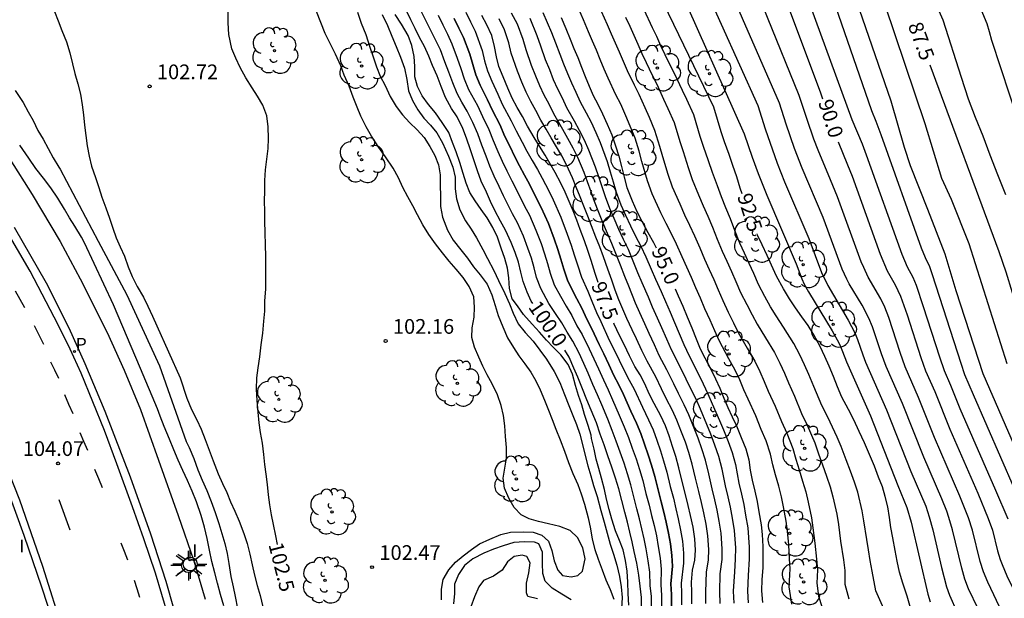
# Model space of a CAD drawing. Units: metres. Extents: x 581694 to 582044, y 4793539 to 4793790.
# Drawn here: x 581954 to 582004, y 4793663 to 4793692 of the extents above; entities that cross this region are included whole.
import ezdxf

# ---------------------------------------------------------------- set-up
doc = ezdxf.new("R2010")
doc.units = ezdxf.units.M
for name, color, linetype in [('020104', 34, 'Continuous'), ('020204', 9, 'Continuous'), ('020307', 24, 'Continuous'), ('020308', 9, 'Continuous'), ('060108', 9, 'Continuous'), ('060113', 4, 'Continuous'), ('100105', 3, 'Continuous'), ('100202', 3, 'Continuous'), ('210205', 4, 'Continuous'), ('210305', 4, 'Continuous'), ('250206', 9, 'Continuous'), ('260101', 9, 'Continuous'), ('270204', 9, 'Continuous'), ('270304', 9, 'Continuous')]:
    doc.layers.add(name, color=color, linetype=linetype)
doc.layers.add('020105', color=24, linetype='Continuous', lineweight=30)
doc.styles.add('ARIAL', font='ARIAL.TTF', dxfattribs={"height": 1})
doc.styles.add('ARIALI', font='ARIALI.TTF', dxfattribs={"height": 1})
doc.styles.add('ROMANS', font='romans__.ttf', dxfattribs={"height": 1})

# ---------------------------------------------------------------- blocks, each defined once
blk = doc.blocks.new('COTAPU')
blk.add_circle((0, 0), 0.075)
blk = doc.blocks.new('ARBOL')
blk.add_circle((0, 0), 0.0587)
for centre, radius, start, end in [((-0.28, 0.855), 0.3, 359.2878, 173.6078), ((0.097, 0.97), 0.21, 23.1565, 160.4665), ((0.438, 0.881), 0.24, 301.578, 139.328), ((-0.564, 0.381), 0.532, 92.28, 254.58), ((0.656, 0.288), 0.443, 319.8556, 114.7656), ((-0.091, 0.321), 0.12, 119.14, 310.56), ((0.819, -0.249), 0.383, 235.5275, 62.0275), ((-0.556, -0.339), 0.555, 142.64, 266.54), ((-0.039, -0.384), 0.21, 189.64, 323.88), ((-0.301, -0.676), 0.45, 213.78, 295.32), ((0.299, -0.624), 0.532, 224.67, 0.24)]:
    blk.add_arc(centre, radius, start, end)
blk = doc.blocks.new('PLUVI3')
blk.add_circle((0, 0), 0.055)
blk = doc.blocks.new('FAROLA')
for p, q in [((-0.63, 0.51), (-0.255, 0.245)), ((0, 0.355), (0, 0.755)), ((-0.355, 0), (-0.895, 0)), ((0.605, 0.49), (0.276, 0.223)), ((0.355, 0), (0.855, 0)), ((-0.65, -0.52), (-0.255, -0.24)), ((0, -0.355), (0, -0.755)), ((0.585, -0.52), (0.256, -0.246))]:
    blk.add_line(p, q)
blk.add_circle((0, 0), 0.355)
blk = doc.blocks.new('REIND')
blk.add_circle((0, 0), 0.055)

msp = doc.modelspace()

# ---------------------------------------------------------------- linework, layer by layer
at = {"layer": '020104', "flags": 128}
for points, elevation in [([(582004.553, 4793686.797), (582003.173, 4793690.987), (582003.063, 4793691.417), (582002.933, 4793691.837), (582001.413, 4793695.497), (582000.164, 4793698.677), (581998.964, 4793701.397), (581998.464, 4793702.747), (581997.344, 4793706.587), (581997.244, 4793707.257), (581997.034, 4793708.147), (581996.794, 4793709.147), (581994.894, 4793714.447), (581994.594, 4793715.077), (581991.384, 4793721.356), (581989.844, 4793724.716), (581988.395, 4793727.436), (581988.135, 4793727.836), (581987.275, 4793728.916), (581984.735, 4793732.606), (581978.715, 4793741.796), (581975.325, 4793747.286)], 86.5), ([(582004.003, 4793666.579), (582003.382, 4793668.042), (582001.562, 4793672.204), (582001.082, 4793673.391), (582000.762, 4793674.131), (582000.516, 4793674.844), (581999.694, 4793677.408), (581999.329, 4793678.491), (581999.163, 4793678.906), (581998.875, 4793679.431), (581998.596, 4793680.078), (581996.781, 4793685.134), (581996.571, 4793685.689), (581996.057, 4793686.932), (581989.08, 4793705.998), (581988.474, 4793707.947), (581987.824, 4793710.287), (581987.184, 4793712.107), (581985.864, 4793714.747), (581984.424, 4793717.337), (581983.064, 4793719.437)], 89.5), ([(582003.953, 4793674.497), (582002.023, 4793680.617), (582001.123, 4793682.877), (582000.633, 4793683.937), (581999.773, 4793686.727), (581997.743, 4793692.777), (581997.334, 4793693.687), (581996.744, 4793695.037), (581995.654, 4793698.257), (581995.514, 4793698.717), (581993.584, 4793704.377), (581991.344, 4793710.627), (581990.804, 4793712.147), (581990.694, 4793712.567), (581990.084, 4793714.547), (581989.574, 4793715.947), (581987.47, 4793719.094)], 88), ([(581985.044, 4793718.877), (581987.284, 4793715.007), (581987.714, 4793714.147), (581987.904, 4793713.747), (581989.084, 4793710.647), (581989.434, 4793709.687), (581989.724, 4793708.617), (581990.154, 4793707.327), (581990.258, 4793707.019), (581997.04, 4793687.419), (581997.267, 4793686.87), (581997.517, 4793686.195), (581999.575, 4793680.418), (581999.768, 4793679.914), (581999.991, 4793679.452), (582000.137, 4793679.045), (582001.589, 4793674.528), (582001.788, 4793673.958), (582002.219, 4793672.932), (582005.008, 4793666.549)], 89), ([(581987.304, 4793717.577), (581988.684, 4793714.977), (581989.014, 4793714.047), (581990.304, 4793709.837), (581991.124, 4793707.497), (581994.084, 4793699.487), (581994.464, 4793698.127), (581995.834, 4793693.897), (581996.414, 4793692.587), (581998.023, 4793687.907), (581998.713, 4793685.547), (581999.013, 4793684.607), (581999.893, 4793682.377), (582000.783, 4793680.107), (582001.343, 4793678.227), (582002.723, 4793674.008), (582006.083, 4793666.278)], 88.5), ([(582003.728, 4793661.777), (582002.968, 4793663.358), (582002.751, 4793663.887), (582002.585, 4793664.415), (582002.191, 4793666.018), (582001.992, 4793666.639), (582001.547, 4793667.752), (582000.249, 4793670.748), (581999.442, 4793672.774), (581998.756, 4793674.342), (581998.494, 4793675.079), (581997.914, 4793676.861), (581997.714, 4793677.385), (581997.509, 4793677.816), (581996.872, 4793678.912), (581996.64, 4793679.4), (581996.515, 4793679.701), (581995.308, 4793683.01), (581994.955, 4793683.885), (581994.314, 4793685.384), (581994.09, 4793685.957), (581993.749, 4793686.949), (581993.355, 4793688.183), (581986.884, 4793704.097)], 90.5), ([(582002.475, 4793662.005), (582001.988, 4793663.027), (582001.806, 4793663.51), (582001.641, 4793664.083), (582001.176, 4793666.026), (582000.987, 4793666.669), (582000.877, 4793666.985), (582000.629, 4793667.607), (581999.711, 4793669.731), (581998.621, 4793672.466), (581997.785, 4793674.36), (581997.542, 4793675.014), (581997.091, 4793676.382), (581996.907, 4793676.831), (581996.557, 4793677.488), (581995.907, 4793678.58), (581995.782, 4793678.814), (581995.546, 4793679.323), (581994.572, 4793681.949), (581993.506, 4793684.468), (581993.107, 4793685.469), (581992.682, 4793686.71), (581992.343, 4793687.788), (581985.677, 4793703.051)], 91), ([(581984.7, 4793702.205), (581991.241, 4793687.665), (581991.613, 4793686.47), (581992.22, 4793684.724), (581992.603, 4793683.78), (581993.836, 4793680.888), (581994.487, 4793679.154), (581994.805, 4793678.489), (581995.854, 4793676.725), (581996.192, 4793676.081), (581996.33, 4793675.736), (581996.59, 4793674.95), (581996.728, 4793674.585), (581997.801, 4793672.157), (581999.049, 4793669.012), (581999.802, 4793667.233), (581999.982, 4793666.699), (582000.162, 4793666.035), (582000.61, 4793664.112), (582000.861, 4793663.133), (582001.009, 4793662.697), (582001.407, 4793661.823)], 91.5), ([(581983.77, 4793701.4), (581990.545, 4793686.231), (581990.951, 4793685.032), (581991.253, 4793684.193), (581991.7, 4793683.092), (581993.2, 4793679.586), (581993.484, 4793678.836), (581993.609, 4793678.563), (581993.829, 4793678.164), (581995.027, 4793676.18), (581995.291, 4793675.724), (581995.445, 4793675.423), (581995.756, 4793674.596), (581996.981, 4793671.849), (581998.386, 4793668.293), (581998.847, 4793667.168), (581999.057, 4793666.415), (581999.916, 4793662.756), (582000.029, 4793662.366)], 92), ([(582000.213, 4793693.087), (582000.673, 4793692.037), (582001.613, 4793689.107), (582001.963, 4793688.007), (582002.333, 4793687.077), (582002.713, 4793686.127), (582003.083, 4793685.147), (582003.473, 4793684.147), (582003.873, 4793683.127)], 87), ([(581955.355, 4793692.468), (581955.545, 4793691.978), (581955.735, 4793691.488), (581955.965, 4793690.908), (581956.135, 4793690.348), (581956.275, 4793689.788), (581956.405, 4793689.298), (581956.555, 4793688.778), (581956.695, 4793688.238), (581956.775, 4793687.708), (581956.835, 4793687.188), (581956.895, 4793686.658), (581956.955, 4793686.138), (581957.025, 4793685.618), (581957.124, 4793685.088), (581957.254, 4793684.568), (581957.444, 4793683.998), (581957.624, 4793683.488), (581957.774, 4793682.988), (581957.974, 4793682.448), (581958.164, 4793681.918), (581958.334, 4793681.408), (581958.504, 4793680.928), (581958.714, 4793680.468), (581958.924, 4793679.978), (581959.114, 4793679.448), (581959.324, 4793678.948), (581959.584, 4793678.438), (581959.894, 4793677.888), (581960.124, 4793677.438), (581960.354, 4793676.918), (581960.574, 4793676.428), (581961.764, 4793673.778), (581962.114, 4793672.738), (581962.344, 4793672.168), (581962.614, 4793671.638), (581962.834, 4793671.158), (581963.044, 4793670.638), (581963.254, 4793670.098), (581963.454, 4793669.548), (581963.714, 4793668.888), (581963.934, 4793668.398), (581964.144, 4793667.939), (581964.344, 4793667.459), (581964.554, 4793666.979), (581964.774, 4793666.479), (581965.024, 4793665.849), (581965.184, 4793665.339), (581965.324, 4793664.799), (581965.444, 4793664.249), (581965.564, 4793663.719), (581965.704, 4793663.199), (581965.844, 4793662.689), (581965.994, 4793662.099)], 103), ([(581975.103, 4793662.468), (581975.094, 4793663.008), (581975.194, 4793663.508), (581975.484, 4793663.998), (581975.814, 4793664.378), (581976.214, 4793664.698), (581976.634, 4793665.028), (581977.043, 4793665.318), (581977.563, 4793665.548), (581978.123, 4793665.788), (581978.623, 4793665.918), (581979.263, 4793665.938), (581979.773, 4793665.908), (581980.223, 4793665.758), (581980.553, 4793665.458), (581980.723, 4793664.978), (581980.843, 4793664.448), (581981.043, 4793663.968), (581981.283, 4793663.698), (581981.723, 4793663.628), (581982.063, 4793663.708), (581982.303, 4793663.928), (581982.423, 4793664.558), (581982.313, 4793665.108), (581982.033, 4793665.638), (581981.663, 4793665.998), (581981.133, 4793666.208), (581980.563, 4793666.338), (581980.053, 4793666.458), (581979.573, 4793666.598), (581979.163, 4793666.798), (581978.813, 4793667.168), (581978.534, 4793667.648), (581978.314, 4793668.158), (581978.254, 4793668.668), (581978.334, 4793669.168), (581978.414, 4793669.688), (581978.414, 4793670.228), (581978.374, 4793670.788), (581978.334, 4793671.338), (581978.264, 4793671.858), (581978.144, 4793672.368), (581977.954, 4793672.918), (581977.684, 4793673.478), (581977.424, 4793673.928), (581977.204, 4793674.378), (581977.004, 4793674.838), (581976.794, 4793675.348), (581976.644, 4793675.838), (581976.664, 4793676.338), (581976.764, 4793676.868), (581976.794, 4793677.388), (581976.744, 4793677.918), (581976.514, 4793678.438), (581976.214, 4793678.898), (581975.854, 4793679.318), (581975.494, 4793679.738), (581975.154, 4793680.148), (581974.794, 4793680.618), (581974.454, 4793681.098), (581974.154, 4793681.578), (581973.874, 4793682.098), (581973.634, 4793682.558), (581973.384, 4793683.008), (581973.134, 4793683.478), (581972.904, 4793683.978), (581972.634, 4793684.478), (581972.254, 4793685.058), (581971.914, 4793685.518), (581971.534, 4793686.108), (581971.254, 4793686.588), (581970.984, 4793687.118), (581970.794, 4793687.588), (581970.604, 4793688.098), (581970.384, 4793688.648), (581970.144, 4793689.218), (581969.964, 4793689.698), (581969.694, 4793690.278), (581969.424, 4793690.828), (581969.164, 4793691.338), (581968.944, 4793691.898), (581968.724, 4793692.468)], 102), ([(581970.824, 4793692.418), (581971.004, 4793691.868), (581971.234, 4793691.288), (581971.434, 4793690.698), (581971.614, 4793690.148), (581971.794, 4793689.638), (581971.974, 4793689.168), (581972.224, 4793688.688), (581972.484, 4793688.128), (581972.794, 4793687.618), (581973.114, 4793687.198), (581973.474, 4793686.808), (581973.864, 4793686.428), (581974.224, 4793686.028), (581974.504, 4793685.578), (581974.754, 4793685.118), (581974.944, 4793684.648), (581975.034, 4793684.138), (581975.034, 4793683.608), (581975.044, 4793683.048), (581975.054, 4793682.518), (581975.154, 4793681.968), (581975.404, 4793681.318), (581975.694, 4793680.798), (581976.094, 4793680.308), (581976.424, 4793679.878), (581976.734, 4793679.438), (581977.074, 4793679.028), (581977.434, 4793678.558), (581977.664, 4793678.018), (581977.834, 4793677.478), (581977.994, 4793676.968), (581978.224, 4793676.388), (581978.474, 4793675.828), (581978.774, 4793675.328), (581979.044, 4793674.898), (581979.354, 4793674.488), (581979.654, 4793674.078), (581979.914, 4793673.628), (581980.144, 4793673.178), (581980.354, 4793672.638), (581980.554, 4793672.138), (581980.744, 4793671.658), (581980.934, 4793671.168), (581981.153, 4793670.618), (581981.373, 4793670.038), (581981.583, 4793669.468), (581981.803, 4793668.908), (581982.053, 4793668.348), (581982.233, 4793667.868), (581982.403, 4793667.348), (581982.583, 4793666.648), (581982.703, 4793666.078), (581982.793, 4793665.558), (581982.933, 4793665.028), (581983.103, 4793664.528), (581983.293, 4793663.988), (581983.493, 4793663.488), (581983.713, 4793662.998), (581983.893, 4793662.498)], 101.5), ([(581972.084, 4793692.308), (581972.344, 4793691.748), (581972.574, 4793691.198), (581972.794, 4793690.668), (581973.014, 4793690.128), (581973.214, 4793689.568), (581973.334, 4793688.988), (581973.424, 4793688.418), (581973.624, 4793687.928), (581973.894, 4793687.448), (581974.204, 4793687.028), (581974.544, 4793686.658), (581974.864, 4793686.268), (581975.154, 4793685.758), (581975.464, 4793685.078), (581975.674, 4793684.528), (581975.794, 4793684.008), (581975.804, 4793683.418), (581975.864, 4793682.908), (581976.044, 4793682.348), (581976.334, 4793681.788), (581976.614, 4793681.368), (581976.894, 4793680.928), (581977.204, 4793680.328), (581977.454, 4793679.858), (581977.774, 4793679.258), (581978.014, 4793678.738), (581978.334, 4793678.078), (581978.564, 4793677.558), (581978.764, 4793677.078), (581979.014, 4793676.528), (581979.364, 4793676.098), (581979.784, 4793675.648), (581980.124, 4793675.198), (581980.464, 4793674.728), (581980.854, 4793674.108), (581981.134, 4793673.538), (581981.384, 4793672.928), (581981.594, 4793672.368), (581981.804, 4793671.868), (581981.993, 4793671.398), (581982.153, 4793670.908), (581982.293, 4793670.378), (581982.433, 4793669.828), (581982.573, 4793669.298), (581982.723, 4793668.778), (581982.863, 4793668.288), (581983.043, 4793667.728), (581983.233, 4793667.018), (581983.403, 4793666.428), (581983.553, 4793665.858), (581983.713, 4793665.308), (581983.883, 4793664.788), (581984.043, 4793664.238), (581984.183, 4793663.658), (581984.273, 4793663.128), (581984.323, 4793662.578), (581984.293, 4793662.018)], 101), ([(581984.653, 4793662.188), (581984.633, 4793662.788), (581984.603, 4793663.368), (581984.573, 4793663.918), (581984.493, 4793664.468), (581984.363, 4793665.008), (581984.183, 4793665.488), (581983.983, 4793665.988), (581983.793, 4793666.568), (581983.653, 4793667.068), (581983.523, 4793667.588), (581983.413, 4793668.088), (581983.263, 4793668.668), (581983.133, 4793669.158), (581982.993, 4793669.638), (581982.883, 4793670.148), (581982.763, 4793670.688), (581982.733, 4793670.858), (581982.583, 4793671.348), (581982.403, 4793671.908), (581982.254, 4793672.398), (581982.084, 4793672.878), (581981.934, 4793673.388), (581981.784, 4793673.968), (581981.564, 4793674.468), (581981.194, 4793674.958), (581980.824, 4793675.328), (581980.454, 4793675.698), (581980.094, 4793676.108), (581979.724, 4793676.518), (581979.294, 4793677.018), (581978.984, 4793677.448), (581978.704, 4793677.818), (581978.564, 4793678.338), (581978.544, 4793678.878), (581978.464, 4793679.378), (581978.334, 4793679.868), (581978.154, 4793680.388), (581977.954, 4793680.948), (581977.724, 4793681.448), (581977.424, 4793681.938), (581977.124, 4793682.368), (581976.814, 4793682.808), (581976.544, 4793683.238), (581976.364, 4793683.708), (581976.214, 4793684.198), (581976.044, 4793684.758), (581975.844, 4793685.298), (581975.664, 4793685.788), (581975.474, 4793686.288), (581975.144, 4793686.798), (581974.794, 4793687.288), (581974.434, 4793687.718), (581974.114, 4793688.158), (581973.874, 4793688.638), (581973.744, 4793689.128), (581973.744, 4793689.658), (581973.704, 4793690.168), (581973.584, 4793690.728), (581973.394, 4793691.238), (581973.064, 4793691.818), (581972.744, 4793692.308)], 100.5), ([(581985.823, 4793662.068), (581985.813, 4793662.628), (581985.753, 4793663.198), (581985.733, 4793663.878), (581985.653, 4793664.458), (581985.543, 4793665.058), (581985.443, 4793665.568), (581985.323, 4793666.078), (581985.203, 4793666.598), (581985.073, 4793667.108), (581984.913, 4793667.708), (581984.763, 4793668.328), (581984.593, 4793668.888), (581984.413, 4793669.438), (581984.213, 4793669.998), (581984.013, 4793670.548), (581983.803, 4793671.098), (581983.583, 4793671.678), (581983.283, 4793672.398), (581983.063, 4793672.918), (581982.824, 4793673.448), (581982.584, 4793674.028), (581982.364, 4793674.518), (581982.124, 4793675.048), (581981.794, 4793675.658), (581981.514, 4793676.108), (581981.234, 4793676.588), (581980.914, 4793677.058), (581980.584, 4793677.568), (581980.164, 4793678.338), (581979.954, 4793678.898), (581979.834, 4793679.398), (581979.694, 4793679.888), (581979.514, 4793680.398), (581979.284, 4793680.998), (581978.974, 4793681.688), (581978.724, 4793682.148), (581978.264, 4793683.068), (581978.044, 4793683.538), (581977.784, 4793684.068), (581977.564, 4793684.578), (581977.374, 4793685.078), (581977.164, 4793685.648), (581976.954, 4793686.218), (581976.694, 4793686.798), (581976.414, 4793687.378), (581976.134, 4793687.838), (581975.894, 4793688.278), (581975.674, 4793688.828), (581975.484, 4793689.368), (581975.274, 4793689.898), (581975.044, 4793690.498), (581974.814, 4793690.978), (581974.574, 4793691.458), (581974.344, 4793691.928), (581973.934, 4793692.748)], 99.5), ([(581976.344, 4793692.418), (581976.574, 4793691.928), (581976.814, 4793691.458), (581977.174, 4793690.478), (581977.304, 4793689.948), (581977.444, 4793689.438), (581977.664, 4793688.908), (581977.974, 4793688.248), (581978.204, 4793687.728), (581978.664, 4793686.878), (581978.904, 4793686.368), (581979.214, 4793685.798), (581979.464, 4793685.338), (581979.734, 4793684.868), (581979.994, 4793684.408), (581980.244, 4793683.958), (581980.574, 4793683.318), (581980.794, 4793682.858), (581981.184, 4793681.968), (581981.514, 4793681.108), (581981.714, 4793680.548), (581981.874, 4793680.058), (581982.034, 4793679.548), (581982.244, 4793678.908), (581982.564, 4793678.198), (581982.764, 4793677.698), (581983.014, 4793677.108), (581983.234, 4793676.648), (581983.664, 4793675.708), (581983.894, 4793675.238), (581984.163, 4793674.678), (581984.433, 4793674.128), (581984.683, 4793673.668), (581984.933, 4793673.198), (581985.353, 4793672.278), (581985.663, 4793671.648), (581985.893, 4793671.138), (581986.083, 4793670.608), (581986.273, 4793670.068), (581986.433, 4793669.548), (581986.593, 4793668.978), (581986.773, 4793668.248), (581986.933, 4793667.648), (581987.063, 4793667.108), (581987.183, 4793666.588), (581987.303, 4793666.018), (581987.403, 4793665.448), (581987.453, 4793664.848), (581987.453, 4793664.328), (581987.333, 4793663.318), (581987.353, 4793662.798), (581987.353, 4793662.208)], 98), ([(581989.313, 4793662.278), (581989.293, 4793662.878), (581989.323, 4793663.788), (581989.413, 4793664.518), (581989.423, 4793665.068), (581989.373, 4793665.858), (581989.273, 4793666.478), (581989.163, 4793667.038), (581989.043, 4793667.568), (581988.913, 4793668.128), (581988.743, 4793668.888), (581988.563, 4793669.578), (581988.383, 4793670.158), (581988.193, 4793670.708), (581987.993, 4793671.208), (581987.713, 4793671.898), (581987.483, 4793672.398), (581987.193, 4793672.978), (581986.953, 4793673.468), (581986.603, 4793674.188), (581986.213, 4793674.918), (581985.963, 4793675.468), (581985.693, 4793676.048), (581985.473, 4793676.528), (581985.214, 4793677.098), (581985.004, 4793677.588), (581984.654, 4793678.448), (581984.454, 4793678.948), (581984.234, 4793679.528), (581984.004, 4793680.128), (581983.784, 4793680.638), (581983.564, 4793681.148), (581983.334, 4793681.708), (581983.134, 4793682.218), (581982.914, 4793682.768), (581982.734, 4793683.268), (581982.554, 4793683.768), (581982.374, 4793684.258), (581982.054, 4793685.018), (581981.814, 4793685.498), (581981.554, 4793685.978), (581981.294, 4793686.448), (581980.834, 4793687.238), (581980.594, 4793687.728), (581980.344, 4793688.188), (581980.124, 4793688.668), (581979.914, 4793689.168), (581979.694, 4793689.708), (581979.414, 4793690.508), (581979.264, 4793691.038), (581978.974, 4793691.818), (581978.674, 4793692.378)], 96.5), ([(581980.274, 4793692.407), (581980.714, 4793691.397), (581980.914, 4793690.867), (581981.134, 4793690.288), (581981.334, 4793689.788), (581981.534, 4793689.298), (581981.734, 4793688.818), (581981.954, 4793688.348), (581982.174, 4793687.858), (581982.484, 4793687.298), (581982.734, 4793686.818), (581982.974, 4793686.298), (581983.204, 4793685.778), (581983.554, 4793684.808), (581983.704, 4793684.288), (581983.854, 4793683.768), (581984.014, 4793683.248), (581984.254, 4793682.608), (581984.484, 4793682.078), (581984.744, 4793681.528), (581985.004, 4793681.008), (581985.274, 4793680.498), (581985.524, 4793679.948), (581985.794, 4793679.328), (581986.024, 4793678.818), (581986.304, 4793678.188), (581986.523, 4793677.678), (581986.763, 4793677.128), (581986.983, 4793676.608), (581987.233, 4793676.038), (581987.463, 4793675.488), (581987.733, 4793674.908), (581988.213, 4793673.968), (581988.453, 4793673.478), (581988.693, 4793672.968), (581988.913, 4793672.458), (581989.283, 4793671.598), (581989.493, 4793671.128), (581989.723, 4793670.538), (581989.933, 4793669.968), (581990.093, 4793669.358), (581990.273, 4793668.418), (581990.403, 4793667.858), (581990.523, 4793667.328), (581990.613, 4793666.788), (581990.723, 4793666.138), (581990.803, 4793665.148), (581990.793, 4793664.558), (581990.753, 4793663.698), (581990.713, 4793662.908), (581990.753, 4793662.308)], 95.5), ([(581992.973, 4793662.238), (581992.833, 4793663.118), (581992.883, 4793664.038), (581992.863, 4793664.558), (581992.813, 4793665.268), (581992.753, 4793665.958), (581992.693, 4793666.468), (581992.553, 4793667.198), (581992.443, 4793667.718), (581992.303, 4793668.258), (581992.143, 4793668.828), (581992.003, 4793669.348), (581991.893, 4793669.888), (581991.663, 4793670.568), (581991.413, 4793671.148), (581991.133, 4793671.838), (581990.743, 4793672.688), (581990.533, 4793673.168), (581990.323, 4793673.678), (581990.083, 4793674.178), (581989.763, 4793674.758), (581989.273, 4793675.678), (581989.043, 4793676.178), (581988.803, 4793676.728), (581988.543, 4793677.298), (581988.313, 4793677.848), (581988.083, 4793678.378), (581987.853, 4793678.898), (581987.613, 4793679.418), (581987.374, 4793679.958), (581987.084, 4793680.598), (581986.834, 4793681.128), (581986.564, 4793681.648), (581986.294, 4793682.188), (581985.844, 4793683.168), (581985.604, 4793683.828), (581985.324, 4793684.808), (581985.184, 4793685.338), (581984.974, 4793686.008), (581984.734, 4793686.618), (581984.514, 4793687.138), (581984.244, 4793687.738), (581984.004, 4793688.218), (581983.604, 4793689.057), (581983.394, 4793689.527), (581983.204, 4793690.007), (581983.004, 4793690.487), (581982.804, 4793690.947), (581982.604, 4793691.427), (581982.344, 4793692.027), (581982.104, 4793692.577)], 94.5), ([(581983.244, 4793692.477), (581983.554, 4793691.797), (581983.754, 4793691.327), (581983.964, 4793690.867), (581984.164, 4793690.397), (581984.364, 4793689.927), (581984.574, 4793689.457), (581984.924, 4793688.717), (581985.164, 4793688.247), (581985.474, 4793687.567), (581985.694, 4793687.068), (581985.974, 4793686.408), (581986.224, 4793685.588), (581986.374, 4793685.068), (581986.644, 4793684.168), (581986.874, 4793683.528), (581987.254, 4793682.648), (581987.504, 4793682.098), (581987.754, 4793681.568), (581988.004, 4793681.028), (581988.274, 4793680.408), (581988.513, 4793679.828), (581988.753, 4793679.308), (581988.993, 4793678.788), (581989.223, 4793678.268), (581989.453, 4793677.718), (581989.733, 4793677.128), (581989.993, 4793676.588), (581990.243, 4793676.098), (581990.693, 4793675.288), (581991.083, 4793674.628), (581991.343, 4793674.098), (581991.563, 4793673.598), (581991.773, 4793673.108), (581992.123, 4793672.338), (581992.443, 4793671.558), (581992.713, 4793670.968), (581993.023, 4793670.178), (581993.173, 4793669.628), (581993.343, 4793669.088), (581993.523, 4793668.508), (581993.683, 4793667.968), (581993.813, 4793667.448), (581993.983, 4793666.648), (581994.053, 4793666.138), (581994.143, 4793665.358), (581994.233, 4793664.528), (581994.283, 4793663.998), (581994.243, 4793663.308), (581994.343, 4793662.648), (581994.513, 4793662.118)], 94), ([(581997.663, 4793661.998), (581997.253, 4793662.918), (581997.073, 4793663.918), (581996.973, 4793664.468), (581996.893, 4793665.018), (581996.793, 4793665.538), (581996.653, 4793666.488), (581996.563, 4793667.008), (581996.333, 4793667.958), (581996.163, 4793668.468), (581995.963, 4793669.018), (581995.743, 4793669.608), (581995.493, 4793670.288), (581995.283, 4793670.758), (581994.813, 4793671.768), (581994.503, 4793672.378), (581994.103, 4793673.348), (581993.833, 4793673.948), (581993.623, 4793674.448), (581993.383, 4793674.948), (581993.083, 4793675.528), (581992.553, 4793676.358), (581992.183, 4793676.938), (581991.893, 4793677.408), (581991.603, 4793677.928), (581991.273, 4793678.548), (581991.033, 4793679.108), (581990.803, 4793679.608), (581990.553, 4793680.138), (581990.313, 4793680.648), (581990.073, 4793681.298), (581989.843, 4793681.888), (581989.604, 4793682.458), (581989.384, 4793683.008), (581989.174, 4793683.578), (581988.924, 4793684.248), (581988.724, 4793684.847), (581988.474, 4793685.577), (581988.304, 4793686.087), (581987.974, 4793687.197), (581987.614, 4793687.967), (581987.394, 4793688.427), (581987.004, 4793689.257), (581986.774, 4793689.717), (581986.514, 4793690.257), (581986.294, 4793690.717), (581986.084, 4793691.177), (581985.874, 4793691.627), (581985.444, 4793692.537)], 93), ([(581974.934, 4793692.268), (581975.164, 4793691.778), (581975.404, 4793691.298), (581975.634, 4793690.818), (581975.904, 4793690.088), (581976.094, 4793689.558), (581976.264, 4793689.028), (581976.484, 4793688.488), (581976.934, 4793687.668), (581977.194, 4793687.108), (581977.524, 4793686.438), (581977.744, 4793685.888), (581977.984, 4793685.318), (581978.194, 4793684.828), (581978.434, 4793684.338), (581978.694, 4793683.828), (581978.924, 4793683.368), (581979.344, 4793682.538), (581979.584, 4793682.078), (581979.914, 4793681.318), (581980.184, 4793680.638), (581980.364, 4793680.108), (581980.514, 4793679.618), (581980.644, 4793679.118), (581980.854, 4793678.528), (581981.174, 4793677.948), (581981.464, 4793677.438), (581981.744, 4793676.958), (581982.014, 4793676.438), (581982.274, 4793675.988), (581982.634, 4793675.268), (581982.874, 4793674.758), (581983.114, 4793674.248), (581983.363, 4793673.678), (581983.603, 4793673.168), (581983.833, 4793672.668), (581984.173, 4793671.878), (581984.423, 4793671.278), (581984.643, 4793670.748), (581984.833, 4793670.198), (581985.033, 4793669.648), (581985.203, 4793669.108), (581985.373, 4793668.548), (581985.533, 4793667.888), (581985.693, 4793667.288), (581985.823, 4793666.768), (581985.943, 4793666.248), (581986.063, 4793665.718), (581986.163, 4793665.188), (581986.253, 4793664.588), (581986.303, 4793664.028), (581986.283, 4793663.238), (581986.323, 4793662.688), (581986.333, 4793662.118)], 99), ([(581986.843, 4793662.158), (581986.843, 4793662.738), (581986.803, 4793663.278), (581986.883, 4793664.178), (581986.853, 4793664.718), (581986.783, 4793665.318), (581986.683, 4793665.868), (581986.563, 4793666.418), (581986.443, 4793666.938), (581986.313, 4793667.468), (581986.153, 4793668.068), (581985.983, 4793668.758), (581985.823, 4793669.328), (581985.653, 4793669.858), (581985.463, 4793670.408), (581985.263, 4793670.938), (581985.043, 4793671.468), (581984.763, 4793672.078), (581984.383, 4793672.928), (581984.143, 4793673.418), (581983.893, 4793673.898), (581983.634, 4793674.458), (581983.384, 4793674.998), (581983.154, 4793675.488), (581982.754, 4793676.318), (581982.514, 4793676.778), (581982.254, 4793677.328), (581982.014, 4793677.818), (581981.554, 4793678.718), (581981.344, 4793679.328), (581981.194, 4793679.838), (581981.044, 4793680.328), (581980.844, 4793680.868), (581980.554, 4793681.648), (581980.184, 4793682.468), (581979.954, 4793682.928), (581979.584, 4793683.658), (581979.344, 4793684.118), (581979.084, 4793684.598), (581978.834, 4793685.088), (581978.604, 4793685.558), (581978.324, 4793686.128), (581978.094, 4793686.658), (581977.704, 4793687.418), (581977.454, 4793687.958), (581977.074, 4793688.698), (581976.854, 4793689.238), (581976.694, 4793689.758), (581976.544, 4793690.288), (581976.224, 4793691.138), (581975.984, 4793691.608), (581975.754, 4793692.098)], 98.5), ([(581975.754, 4793692.098), (581975.984, 4793691.608), (581976.224, 4793691.138), (581976.544, 4793690.288), (581976.694, 4793689.758), (581976.854, 4793689.238), (581977.074, 4793688.698), (581977.454, 4793687.958), (581977.704, 4793687.418), (581978.094, 4793686.658), (581978.324, 4793686.128), (581978.604, 4793685.558), (581978.834, 4793685.088), (581979.084, 4793684.598), (581979.344, 4793684.118), (581979.584, 4793683.658), (581979.954, 4793682.928), (581980.184, 4793682.468), (581980.554, 4793681.648), (581980.844, 4793680.868), (581981.044, 4793680.328), (581981.194, 4793679.838), (581981.344, 4793679.328), (581981.554, 4793678.718), (581982.014, 4793677.818), (581982.254, 4793677.328), (581982.514, 4793676.778), (581982.754, 4793676.318), (581983.154, 4793675.488), (581983.384, 4793674.998), (581983.634, 4793674.458), (581983.893, 4793673.898), (581984.143, 4793673.418), (581984.383, 4793672.928), (581984.763, 4793672.078), (581985.043, 4793671.468), (581985.263, 4793670.938), (581985.463, 4793670.408), (581985.653, 4793669.858), (581985.823, 4793669.328), (581985.983, 4793668.758), (581986.153, 4793668.068), (581986.313, 4793667.468), (581986.443, 4793666.938), (581986.563, 4793666.418), (581986.683, 4793665.868), (581986.783, 4793665.318), (581986.853, 4793664.718), (581986.883, 4793664.178), (581986.803, 4793663.278), (581986.843, 4793662.738), (581986.843, 4793662.158)], 98.5), ([(581988.593, 4793662.268), (581988.583, 4793662.868), (581988.613, 4793663.878), (581988.723, 4793664.498), (581988.733, 4793665.028), (581988.693, 4793665.718), (581988.603, 4793666.318), (581988.483, 4793666.898), (581988.363, 4793667.418), (581988.233, 4793667.978), (581988.063, 4793668.658), (581987.883, 4793669.388), (581987.713, 4793669.968), (581987.543, 4793670.498), (581987.353, 4793671.008), (581987.113, 4793671.618), (581986.883, 4793672.118), (581986.563, 4793672.728), (581986.323, 4793673.218), (581986.043, 4793673.828), (581985.593, 4793674.638), (581985.323, 4793675.178), (581985.053, 4793675.768), (581984.824, 4793676.228), (581984.564, 4793676.808), (581984.354, 4793677.288), (581984.154, 4793677.758), (581983.964, 4793678.258), (581983.784, 4793678.758), (581983.584, 4793679.318), (581983.364, 4793679.948), (581983.174, 4793680.458), (581982.974, 4793680.958), (581982.754, 4793681.528), (581982.574, 4793682.018), (581982.364, 4793682.528), (581982.174, 4793683.018), (581981.974, 4793683.508), (581981.784, 4793683.978), (581981.474, 4793684.638), (581981.234, 4793685.098), (581980.964, 4793685.558), (581980.694, 4793686.018), (581980.434, 4793686.458), (581980.164, 4793686.928), (581979.914, 4793687.418), (581979.654, 4793687.878), (581979.414, 4793688.348), (581979.204, 4793688.858), (581978.974, 4793689.418), (581978.664, 4793690.328), (581978.534, 4793690.858), (581978.324, 4793691.518), (581978.044, 4793692.078)], 97), ([(581990.033, 4793662.298), (581990.003, 4793662.898), (581990.073, 4793663.888), (581990.103, 4793664.538), (581990.113, 4793665.108), (581990.043, 4793665.998), (581989.943, 4793666.628), (581989.843, 4793667.188), (581989.723, 4793667.708), (581989.593, 4793668.268), (581989.413, 4793669.128), (581989.253, 4793669.778), (581989.053, 4793670.348), (581988.843, 4793670.918), (581988.643, 4793671.398), (581988.313, 4793672.178), (581988.093, 4793672.688), (581987.823, 4793673.228), (581987.583, 4793673.718), (581987.173, 4793674.548), (581986.843, 4793675.208), (581986.593, 4793675.748), (581986.343, 4793676.328), (581986.113, 4793676.828), (581985.874, 4793677.388), (581985.654, 4793677.888), (581985.334, 4793678.628), (581985.124, 4793679.138), (581984.874, 4793679.738), (581984.634, 4793680.318), (581984.394, 4793680.828), (581984.154, 4793681.338), (581983.904, 4793681.898), (581983.694, 4793682.408), (581983.464, 4793683.008), (581983.294, 4793683.518), (581983.124, 4793684.028), (581982.964, 4793684.528), (581982.624, 4793685.398), (581982.394, 4793685.898), (581982.144, 4793686.398), (581981.884, 4793686.868), (581981.504, 4793687.548), (581981.274, 4793688.038), (581981.044, 4793688.508), (581980.824, 4793688.978), (581980.624, 4793689.478), (581980.414, 4793689.998), (581980.164, 4793690.688), (581979.984, 4793691.218), (581979.624, 4793692.107)], 96), ([(581984.494, 4793692.167), (581984.704, 4793691.707), (581984.914, 4793691.247), (581985.124, 4793690.787), (581985.324, 4793690.317), (581985.544, 4793689.857), (581985.854, 4793689.217), (581986.084, 4793688.747), (581986.434, 4793687.997), (581986.654, 4793687.517), (581986.974, 4793686.797), (581987.264, 4793685.838), (581987.424, 4793685.318), (581987.684, 4793684.508), (581987.894, 4793683.888), (581988.214, 4793683.118), (581988.444, 4793682.558), (581988.684, 4793682.018), (581988.924, 4793681.458), (581989.173, 4793680.848), (581989.413, 4793680.238), (581989.653, 4793679.728), (581989.893, 4793679.198), (581990.123, 4793678.688), (581990.363, 4793678.128), (581990.673, 4793677.528), (581990.943, 4793676.998), (581991.213, 4793676.518), (581991.623, 4793675.828), (581992.083, 4793675.078), (581992.363, 4793674.528), (581992.593, 4793674.018), (581992.803, 4793673.528), (581993.113, 4793672.848), (581993.473, 4793671.968), (581993.763, 4793671.368), (581994.153, 4793670.468), (581994.333, 4793669.908), (581994.543, 4793669.348), (581994.743, 4793668.768), (581994.923, 4793668.218), (581995.073, 4793667.708), (581995.273, 4793666.828), (581995.353, 4793666.308), (581995.463, 4793665.448), (581995.603, 4793664.498), (581995.673, 4793663.958), (581995.673, 4793663.258), (581995.883, 4793662.518)], 93.5), ([(581953.355, 4793688.428), (581953.755, 4793687.828), (581954.015, 4793687.348), (581954.275, 4793686.908), (581954.515, 4793686.398), (581954.775, 4793685.958), (581955.035, 4793685.478), (581955.295, 4793684.998), (581955.585, 4793684.518), (581955.645, 4793684.428), (581957.594, 4793680.758), (581959.054, 4793678.008), (581960.714, 4793674.398), (581962.074, 4793670.528), (581962.224, 4793670.228), (581962.464, 4793669.668), (581962.674, 4793669.099), (581962.894, 4793668.559), (581963.124, 4793668.029), (581963.354, 4793667.479), (581963.554, 4793666.919), (581963.744, 4793666.359), (581963.904, 4793665.839), (581964.054, 4793665.339), (581964.164, 4793664.829), (581964.254, 4793664.309), (581964.364, 4793663.649), (581964.474, 4793663.129), (581964.584, 4793662.639), (581964.694, 4793662.029)], 103.5), ([(581963.994, 4793662.159), (581963.834, 4793662.739), (581963.674, 4793663.319), (581963.534, 4793663.839), (581963.394, 4793664.409), (581963.264, 4793664.999), (581963.144, 4793665.589), (581963.004, 4793666.169), (581962.844, 4793666.759), (581962.604, 4793667.459), (581962.384, 4793668.009), (581962.144, 4793668.539), (581961.904, 4793669.059), (581961.674, 4793669.589), (581961.454, 4793670.119), (581961.234, 4793670.648), (581960.954, 4793671.298), (581960.754, 4793671.828), (581960.614, 4793672.208), (581959.744, 4793674.258), (581958.374, 4793677.498), (581956.894, 4793680.658), (581956.734, 4793680.948), (581956.404, 4793681.518), (581956.124, 4793681.948), (581955.864, 4793682.388), (581955.534, 4793682.948), (581955.175, 4793683.468), (581954.795, 4793683.958), (581954.415, 4793684.458), (581954.045, 4793684.988), (581953.585, 4793685.648)], 104), ([(581981.723, 4793662.458), (581981.233, 4793662.758), (581980.753, 4793663.058), (581980.383, 4793663.418), (581980.273, 4793663.798), (581980.263, 4793664.318), (581980.253, 4793664.888), (581980.063, 4793665.318), (581979.843, 4793665.398), (581979.343, 4793665.418), (581978.793, 4793665.378), (581978.243, 4793665.208), (581977.763, 4793665.038), (581977.263, 4793664.838), (581976.703, 4793664.548), (581976.273, 4793664.208), (581975.963, 4793663.758), (581975.773, 4793663.258), (581975.763, 4793662.778), (581975.723, 4793662.258)], 101.5), ([(581980.003, 4793662.508), (581979.503, 4793662.638), (581979.443, 4793662.818), (581979.443, 4793663.318), (581979.563, 4793663.838), (581979.633, 4793664.348), (581979.453, 4793664.668), (581979.213, 4793664.748), (581978.813, 4793664.668), (581978.473, 4793664.408), (581978.193, 4793663.978), (581977.753, 4793663.668), (581977.243, 4793663.448), (581977.003, 4793663.118), (581976.793, 4793662.608), (581976.603, 4793662.108)], 101)]:
    msp.add_lwpolyline(points, dxfattribs=dict(at, elevation=elevation))
at = {"layer": '020105', "flags": 128}
for points, elevation in [([(581994.56, 4793687.992), (581994.439, 4793688.355), (581988.122, 4793705.169), (581988.024, 4793705.457), (581987.704, 4793706.547), (581987.394, 4793707.547), (581987.134, 4793708.677), (581986.774, 4793709.787), (581986.264, 4793710.947), (581985.774, 4793711.937), (581985.284, 4793712.947), (581984.774, 4793713.957), (581984.164, 4793715.007), (581983.463, 4793715.674), (581982.746, 4793716.53), (581982.041, 4793717.142), (581979.6, 4793719.769)], 90), ([(581980.534, 4793705.077), (581988.974, 4793687.597), (581989.344, 4793686.347), (581989.524, 4793685.837), (581989.764, 4793685.187), (581989.954, 4793684.617), (581990.144, 4793684.047), (581990.324, 4793683.468), (581990.428, 4793683.188)], 92.5), ([(581966.728, 4793665.276), (581966.654, 4793665.719), (581966.534, 4793666.299), (581966.424, 4793666.798), (581966.344, 4793667.308), (581966.284, 4793667.818), (581966.224, 4793668.338), (581966.154, 4793668.868), (581966.094, 4793669.368), (581966.044, 4793669.868), (581965.964, 4793670.448), (581965.864, 4793670.988), (581965.794, 4793671.488), (581965.744, 4793672.028), (581965.694, 4793672.618), (581965.664, 4793673.198), (581965.684, 4793673.778), (581965.754, 4793674.298), (581965.834, 4793674.848), (581965.904, 4793675.458), (581965.984, 4793676.058), (581966.044, 4793676.668), (581966.084, 4793677.178), (581966.094, 4793677.698), (581966.134, 4793678.318), (581966.144, 4793678.828), (581966.144, 4793679.348), (581966.134, 4793679.968), (581966.124, 4793680.558), (581966.114, 4793681.168), (581966.094, 4793681.778), (581966.084, 4793682.278), (581966.074, 4793682.798), (581966.084, 4793683.318), (581966.084, 4793683.848), (581966.124, 4793684.388), (581966.194, 4793684.938), (581966.254, 4793685.478), (581966.274, 4793685.988), (581966.264, 4793686.588), (581966.194, 4793687.138), (581965.984, 4793687.688), (581965.724, 4793688.138), (581965.444, 4793688.568), (581965.114, 4793689.078), (581964.824, 4793689.608), (581964.604, 4793690.078), (581964.414, 4793690.558), (581964.254, 4793691.288), (581964.224, 4793691.888), (581964.214, 4793692.458)], 102.5), ([(581979.763, 4793677.564), (581979.684, 4793677.688), (581979.474, 4793678.148), (581979.264, 4793678.688), (581979.154, 4793679.178), (581979.024, 4793679.678), (581978.854, 4793680.168), (581978.654, 4793680.678), (581978.374, 4793681.308), (581978.114, 4793681.768), (581977.824, 4793682.318), (581977.604, 4793682.778), (581977.394, 4793683.248), (581977.134, 4793683.808), (581976.934, 4793684.328), (581976.764, 4793684.838), (581976.584, 4793685.408), (581976.384, 4793685.998), (581976.194, 4793686.488), (581975.904, 4793687.088), (581975.614, 4793687.518), (581975.304, 4793688.068), (581975.084, 4793688.628), (581974.884, 4793689.178), (581974.644, 4793689.708), (581974.454, 4793690.178), (581974.234, 4793690.668), (581973.984, 4793691.138), (581973.764, 4793691.588), (581973.544, 4793692.038), (581973.324, 4793692.498)], 100), ([(581983.091, 4793678.649), (581982.944, 4793679.108), (581982.734, 4793679.768), (581982.564, 4793680.278), (581982.394, 4793680.768), (581982.184, 4793681.348), (581982.014, 4793681.828), (581981.824, 4793682.298), (581981.614, 4793682.778), (581981.404, 4793683.248), (581981.194, 4793683.708), (581980.904, 4793684.258), (581980.654, 4793684.698), (581980.384, 4793685.138), (581980.104, 4793685.598), (581979.834, 4793686.038), (581979.494, 4793686.618), (581979.234, 4793687.108), (581978.964, 4793687.568), (581978.714, 4793688.038), (581978.494, 4793688.548), (581978.254, 4793689.128), (581978.034, 4793689.648), (581977.914, 4793690.148), (581977.814, 4793690.678), (581977.674, 4793691.228), (581977.414, 4793691.778), (581977.164, 4793692.248)], 97.5), ([(581981.204, 4793692.157), (581981.444, 4793691.587), (581981.664, 4793691.057), (581981.854, 4793690.577), (581982.054, 4793690.107), (581982.244, 4793689.618), (581982.434, 4793689.138), (581982.634, 4793688.658), (581982.844, 4793688.178), (581983.084, 4793687.728), (581983.324, 4793687.238), (581983.554, 4793686.708), (581983.784, 4793686.168), (581983.974, 4793685.618), (581984.144, 4793685.088), (581984.284, 4793684.558), (581984.414, 4793684.018), (581984.564, 4793683.488), (581984.824, 4793682.808), (581985.064, 4793682.268), (581985.334, 4793681.728), (581985.624, 4793681.198), (581985.914, 4793680.688), (581986.049, 4793680.417)], 95), ([(582011.662, 4793661.898), (582011.252, 4793662.948), (582010.753, 4793663.968), (582010.183, 4793664.798), (582009.553, 4793665.828), (582008.913, 4793666.878), (582008.333, 4793667.878), (582007.883, 4793668.828), (582007.473, 4793669.838), (582007.073, 4793670.818), (582006.623, 4793671.827), (582006.083, 4793672.927), (582005.693, 4793673.857), (582005.173, 4793674.977), (582004.793, 4793676.117), (582004.523, 4793677.127), (582004.223, 4793678.117), (582003.903, 4793679.167), (582003.553, 4793680.207), (582000.033, 4793689.727)], 87.5), ([(581995.335, 4793685.817), (581995.82, 4793684.65), (581996.045, 4793684.072), (581997.484, 4793680.081), (581997.837, 4793679.246), (581998.252, 4793678.522), (581998.522, 4793677.938), (581998.853, 4793676.991), (581999.55, 4793674.826), (581999.799, 4793674.138), (582000.262, 4793673.083), (582001.035, 4793671.17), (582002.464, 4793667.897), (582002.998, 4793666.609), (582003.205, 4793666.01), (582003.468, 4793664.961), (582003.603, 4793664.516), (582003.697, 4793664.264), (582003.947, 4793663.689), (582004.888, 4793661.754)], 90), ([(581999.063, 4793661.938), (581998.853, 4793662.648), (581998.633, 4793663.318), (581998.473, 4793663.878), (581998.353, 4793664.438), (581998.253, 4793664.978), (581998.123, 4793665.628), (581998.033, 4793666.148), (581997.953, 4793666.668), (581997.863, 4793667.198), (581997.743, 4793667.728), (581997.593, 4793668.218), (581997.403, 4793668.718), (581997.183, 4793669.278), (581996.943, 4793669.878), (581996.673, 4793670.468), (581996.413, 4793671.048), (581996.133, 4793671.638), (581995.863, 4793672.168), (581995.533, 4793672.798), (581995.303, 4793673.328), (581995.093, 4793673.858), (581994.873, 4793674.378), (581994.653, 4793674.878), (581994.413, 4793675.378), (581994.093, 4793675.978), (581993.803, 4793676.448), (581993.483, 4793676.898), (581993.163, 4793677.358), (581992.853, 4793677.818), (581992.543, 4793678.328), (581992.193, 4793678.968), (581991.943, 4793679.528), (581991.713, 4793680.018), (581991.453, 4793680.558), (581991.223, 4793681.058), (581991.2, 4793681.122)], 92.5), ([(581987.028, 4793678.319), (581987.183, 4793677.968), (581987.413, 4793677.428), (581987.633, 4793676.888), (581987.873, 4793676.328), (581988.093, 4793675.778), (581988.303, 4793675.268), (581988.533, 4793674.798), (581988.843, 4793674.228), (581989.083, 4793673.738), (581989.303, 4793673.258), (581989.513, 4793672.748), (581989.713, 4793672.268), (581989.933, 4793671.798), (581990.143, 4793671.338), (581990.393, 4793670.738), (581990.623, 4793670.168), (581990.773, 4793669.598), (581990.843, 4793669.078), (581990.953, 4793668.568), (581991.093, 4793668.008), (581991.203, 4793667.478), (581991.293, 4793666.948), (581991.403, 4793666.288), (581991.463, 4793665.788), (581991.493, 4793665.188), (581991.493, 4793664.588), (581991.493, 4793664.088), (581991.443, 4793663.508), (581991.433, 4793662.928), (581991.483, 4793662.328)], 95), ([(581987.873, 4793662.258), (581987.873, 4793662.858), (581987.863, 4793663.368), (581987.913, 4793663.978), (581988.033, 4793664.478), (581988.053, 4793664.988), (581988.023, 4793665.578), (581987.933, 4793666.168), (581987.803, 4793666.758), (581987.683, 4793667.278), (581987.553, 4793667.838), (581987.393, 4793668.428), (581987.203, 4793669.198), (581987.053, 4793669.778), (581986.893, 4793670.288), (581986.713, 4793670.818), (581986.523, 4793671.338), (581986.283, 4793671.838), (581985.943, 4793672.478), (581985.703, 4793672.968), (581985.483, 4793673.468), (581985.233, 4793673.928), (581984.973, 4793674.358), (581984.693, 4793674.898), (581984.414, 4793675.488), (581984.184, 4793675.938), (581983.914, 4793676.518), (581983.892, 4793676.567)], 97.5), ([(581985.313, 4793662.028), (581985.303, 4793662.578), (581985.233, 4793663.158), (581985.163, 4793663.728), (581985.063, 4793664.328), (581984.933, 4793664.928), (581984.823, 4793665.428), (581984.713, 4793665.918), (581984.593, 4793666.428), (581984.463, 4793666.928), (581984.303, 4793667.528), (581984.153, 4793668.118), (581983.983, 4793668.668), (581983.793, 4793669.228), (581983.593, 4793669.798), (581983.393, 4793670.358), (581983.193, 4793670.918), (581983.003, 4793671.488), (581982.743, 4793672.138), (581982.523, 4793672.668), (581982.294, 4793673.228), (581982.064, 4793673.818), (581981.854, 4793674.278), (581981.614, 4793674.828), (581981.4, 4793675.195)], 100)]:
    msp.add_lwpolyline(points, dxfattribs=dict(at, elevation=elevation))
at = {"layer": '060108'}
for points in [[(581953.295, 4793681.458, 104.417), (581954.934, 4793678.628, 104.317), (581956.084, 4793676.338, 104.317), (581956.914, 4793674.508, 104.307), (581957.924, 4793672.089, 104.267), (581959.224, 4793668.739, 104.207), (581960.254, 4793665.829, 104.157), (581961.044, 4793663.419, 104.117), (581961.814, 4793660.669, 104.067)], [(581952.884, 4793668.299, 104.227), (581953.794, 4793665.759, 104.157), (581954.694, 4793663.119, 104.097), (581955.314, 4793661.249, 104.057)]]:
    msp.add_polyline3d(points, dxfattribs=at)
at = {"layer": '060113'}
for points in [[(581955.844, 4793660.759, 103.927), (581954.764, 4793664.159, 104.007), (581953.584, 4793667.539, 104.097), (581952.224, 4793670.939, 104.177), (581951.424, 4793672.839, 104.197), (581950.034, 4793675.589, 104.237), (581948.865, 4793677.739, 104.297), (581947.625, 4793679.729, 104.337), (581945.965, 4793682.278, 104.387), (581944.655, 4793684.168, 104.397), (581942.875, 4793686.508, 104.447), (581941.305, 4793688.398, 104.487), (581939.435, 4793690.478, 104.487), (581937.525, 4793692.488, 104.467), (581935.585, 4793694.338, 104.457), (581933.875, 4793695.838, 104.477), (581932.715, 4793696.918, 104.507), (581930.336, 4793699.258, 104.517), (581929.216, 4793700.458, 104.517), (581927.806, 4793701.978, 104.517), (581926.526, 4793703.158, 104.537), (581925.626, 4793703.658, 104.537), (581924.946, 4793703.908, 104.537), (581924.266, 4793704.048, 104.537)], [(581961.164, 4793661.649, 103.947), (581960.514, 4793663.829, 104.017), (581959.914, 4793665.569, 104.057), (581959.344, 4793667.199, 104.077), (581958.544, 4793669.399, 104.147), (581957.914, 4793671.089, 104.157), (581956.714, 4793674.028, 104.197), (581956.164, 4793675.248, 104.197), (581955.554, 4793676.488, 104.227), (581954.114, 4793679.228, 104.237), (581952.825, 4793681.438, 104.277)]]:
    msp.add_polyline3d(points, dxfattribs=at)
at = {"layer": '100105'}
msp.add_polyline3d([(581953.085, 4793684.938, 104.497), (581954.225, 4793683.128, 104.457), (581955.654, 4793680.738, 104.427), (581956.664, 4793678.838, 104.397), (581958.054, 4793676.088, 104.397), (581958.914, 4793674.178, 104.357), (581959.744, 4793672.168, 104.307), (581960.664, 4793669.589, 104.277), (581961.664, 4793666.759, 104.207), (581962.464, 4793664.449, 104.167), (581963.054, 4793662.489, 104.097)], dxfattribs=at)
at = {"layer": '260101'}
for points in [[(581953.844, 4793677.358, 104.247), (581953.614, 4793677.778, 104.267), (581953.374, 4793678.208, 104.287)], [(581954.814, 4793675.478, 104.217), (581954.574, 4793675.958, 104.227), (581954.334, 4793676.438, 104.227)], [(581955.584, 4793673.749, 104.207), (581955.384, 4793674.169, 104.197), (581955.174, 4793674.589, 104.197)], [(581956.314, 4793671.949, 104.167), (581956.094, 4793672.429, 104.187), (581955.894, 4793672.909, 104.207)], [(581957.064, 4793670.079, 104.127), (581956.864, 4793670.529, 104.147), (581956.674, 4793670.979, 104.167)], [(581957.814, 4793668.169, 104.077), (581957.614, 4793668.629, 104.087), (581957.424, 4793669.109, 104.107)], [(581955.574, 4793667.579, 104.077), (581956.134, 4793666.029, 104.027)], [(581959.094, 4793664.489, 104.007), (581958.924, 4793664.919, 104.017), (581958.754, 4793665.359, 104.027)], [(581959.714, 4793662.589, 103.977), (581959.574, 4793663.029, 103.967), (581959.444, 4793663.449, 103.957)]]:
    msp.add_polyline3d(points, dxfattribs=at)

# ---------------------------------------------------------------- block references
at = {"layer": '020204', "rotation": 359.9987685839998}
for p in [(581960.214, 4793688.638, 102.72), (581972.254, 4793675.658, 102.16), (581955.544, 4793669.419, 104.07), (581971.564, 4793664.128, 102.47)]:
    msp.add_blockref('COTAPU', p, dxfattribs=at)
at = {"layer": '100202', "rotation": 359.9987685839998}
for p in [(581966.584, 4793690.468, 99.13), (581971.024, 4793689.678, 97.77), (581986.114, 4793689.577, 92.83), (581988.774, 4793689.287, 92), (581981.074, 4793685.748, 94.95), (581984.844, 4793685.258, 93.8), (581971.024, 4793684.898, 99.17), (581982.914, 4793682.898, 95.03), (581984.404, 4793681.118, 94.61), (581991.153, 4793680.838, 92.23), (581993.553, 4793679.548, 91.34), (581995.083, 4793676.508, 91.33), (581989.773, 4793674.998, 93.61), (581975.914, 4793673.498, 98.32), (581966.804, 4793672.678, 101.4), (581989.043, 4793671.858, 94.23), (581993.623, 4793670.188, 92.77), (581978.924, 4793668.628, 97.84), (581969.524, 4793666.948, 100.91), (581992.863, 4793665.858, 93.62), (581969.164, 4793663.459, 101.3), (581993.573, 4793663.378, 93.25)]:
    msp.add_blockref('ARBOL', p, dxfattribs=at)
at = {"layer": '210205', "rotation": 359.9987685839998}
msp.add_blockref('PLUVI3', (581956.384, 4793675.128, 104.14), dxfattribs=at)
at = {"layer": '250206', "rotation": 359.9987685839998}
for p in [(581962.194, 4793664.209, 103.91), (581962.284, 4793664.289, 104.14)]:
    msp.add_blockref('FAROLA', p, dxfattribs=at)
at = {"layer": '270204', "rotation": 359.9987685839998}
msp.add_blockref('REIND', (581962.274, 4793664.499, 104.09), dxfattribs=at)

# ---------------------------------------------------------------- texts
at = {"layer": '020307', "style": 'ARIALI'}
for s, rotation, p in [('87.5', 290.2988, (581998.883, 4793691.757, 87.498)), ('90.0', 287.5088, (581994.313, 4793687.841, 179.995)), ('92.5', 287.5088, (581990.18, 4793683.049, 92.497)), ('95.0', 293.8284, (581985.792, 4793680.27, 94.997)), ('97.5', 291.3205, (581982.728, 4793678.507, 97.497)), ('100.0', 304.5135, (581979.5, 4793677.386, 99.997)), ('102.5', 284.2488, (581966.269, 4793665.285, 102.497))]:
    msp.add_text(s, height=0.75, rotation=rotation, dxfattribs=at).set_placement(p)
at = {"layer": '020308', "style": 'ARIAL'}
for s, p in [('102.72', (581960.584, 4793689.008, 102.717)), ('102.16', (581972.624, 4793676.028, 102.157)), ('104.07', (581953.744, 4793669.799, 104.067)), ('102.47', (581971.934, 4793664.498, 102.467))]:
    msp.add_text(s, height=0.75, rotation=359.9988, dxfattribs=at).set_placement(p)
at = {"layer": '210305', "style": 'ROMANS'}
msp.add_text('P', height=0.65, rotation=359.9988, dxfattribs=at).set_placement((581956.444, 4793675.168, 104.137))
at = {"layer": '270304', "style": 'ROMANS'}
for p in [(581953.564, 4793664.879, 104.117), (581962.384, 4793664.649, 104.087)]:
    msp.add_text('I', height=0.65, rotation=359.9988, dxfattribs=at).set_placement(p)

doc.saveas('drawing.dxf')
